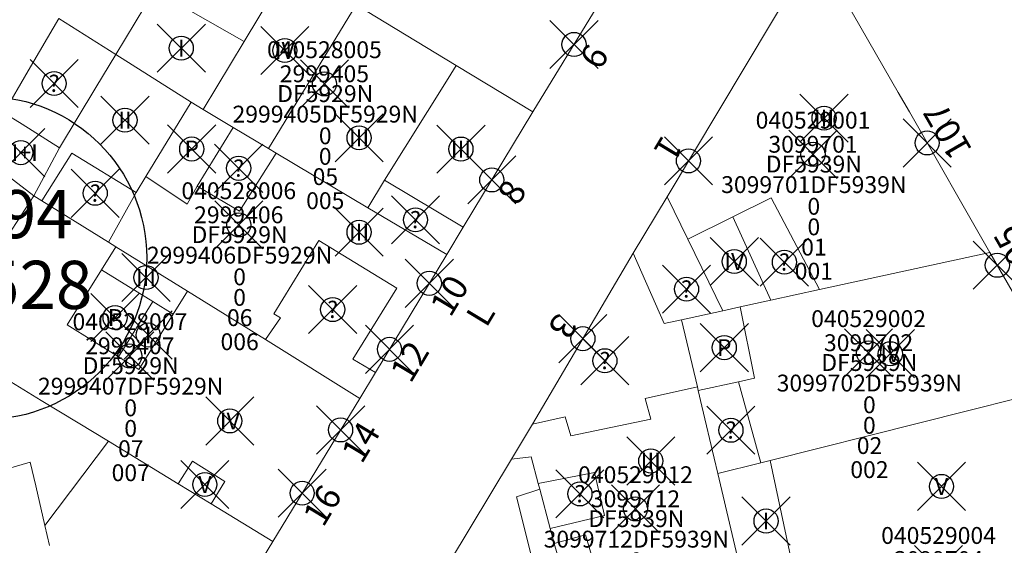
# Model space of a CAD drawing. Units: metres. Extents: x 452140 to 453491, y 4598950 to 4600216.
# Drawn here: x 452849 to 452890, y 4599692 to 4599714 of the extents above; entities that cross this region are included whole.
import ezdxf
from ezdxf.enums import TextEntityAlignment as Align

# ---------------------------------------------------------------- set-up
doc = ezdxf.new("R2010")
doc.units = ezdxf.units.M
doc.header["$MEASUREMENT"] = 0
doc.header["$PDMODE"] = 35
doc.header["$PDSIZE"] = -0.1
for name, color, linetype in [('2_CQPM_ILLES_NOVES', 6, 'Continuous'), ('2_CQPM_PARCELLES_NOVES', 31, 'Continuous'), ('2_CQPM_VOLUMETRIES_NOVES', 4, 'Continuous'), ('CQPM_ILLES_CODIGIS', 3, 'Continuous'), ('CQPM_ILLES_IDENT', 3, 'Continuous'), ('CQPM_ILLES_U', 3, 'Continuous'), ('CQPM_ILLES_UTM', 3, 'Continuous'), ('CQPM_NUMPOL', 6, 'Continuous'), ('CQPM_NUMPOL_DISTAL', 7, 'Continuous'), ('CQPM_NUMPOL_IDENT', 6, 'Continuous'), ('CQPM_NUMPOL_NUMEDIF', 6, 'Continuous'), ('CQPM_PARCEL_U', 2, 'Continuous'), ('CQPM_PARCEL_U_CODGIS', 2, 'Continuous'), ('CQPM_PARCEL_U_IDENT', 2, 'Continuous'), ('CQPM_PARCEL_U_REFCA_PAR', 2, 'Continuous'), ('CQPM_PARCEL_U_REFCA_POL', 2, 'Continuous'), ('CQPM_PARCEL_U_UTM', 2, 'Continuous'), ('CQPM_VOLUMETRIA_BLOC', 1, 'Continuous'), ('CQPM_VOLUMETRIA_IDENT', 1, 'Continuous'), ('CQPM_VOLUMETRIA_PLANTES', 1, 'Continuous')]:
    doc.layers.add(name, color=color, linetype=linetype)
doc.styles.add('ARIAL', font='arial.ttf')
doc.styles.get("Standard").update_dxf_attribs({"font": 'txt.shx'})

# ---------------------------------------------------------------- blocks, each defined once
blk = doc.blocks.new('CQPM_NUMPOL')
at = {"layer": 'CQPM_NUMPOL_IDENT'}
blk.add_point((0, 0), dxfattribs=at)
at = {"layer": 'CQPM_NUMPOL_DISTAL', "color": 0}
blk.add_attdef('NUMERO', text='', height=0.7, dxfattribs=at).set_placement((0, -1), align=Align.CENTER)
at = {"layer": 'CQPM_NUMPOL_NUMEDIF'}
blk.add_attdef('NUM_EDIFICI', text='', height=0.7, dxfattribs=at).set_placement((0, -1), align=Align.CENTER)
blk = doc.blocks.new('CQPM_ILLES')
at = {"layer": 'CQPM_ILLES_IDENT'}
blk.add_circle((0, 0), 6.705, dxfattribs=at)
blk.add_point((0, 0), dxfattribs=at)
at = {"layer": 'CQPM_ILLES_CODIGIS', "color": 3, "style": 'ARIAL'}
blk.add_attdef('CODI_GIS', text='', height=2, dxfattribs=at).set_placement((-0.099, -1.116), align=Align.MIDDLE_CENTER)
at = {"layer": 'CQPM_ILLES_UTM', "color": 3, "style": 'ARIAL'}
blk.add_attdef('UTM_ILLA', text='', height=2, dxfattribs=at).set_placement((-0.155, 1.819), align=Align.MIDDLE_CENTER)
blk = doc.blocks.new('CQPM_VOLUMETRIA')
at = {"layer": 'CQPM_VOLUMETRIA_IDENT'}
blk.add_point((0, 0), dxfattribs=at)
at = {"layer": 'CQPM_VOLUMETRIA_PLANTES'}
blk.add_attdef('PLANTES', text='', height=0.7, dxfattribs=at).set_placement((0, 0), align=Align.MIDDLE_CENTER)
blk = doc.blocks.new('CQPM_PARCEL_U')
at = {"layer": 'CQPM_PARCEL_U_IDENT'}
blk.add_point((0, 0), dxfattribs=at)
at = {"layer": 'CQPM_PARCEL_U_CODGIS'}
blk.add_attdef('CODI_GIS', text='', height=0.7, dxfattribs=at).set_placement((0, 1.069), align=Align.CENTER)
at = {"layer": 'CQPM_PARCEL_U_REFCA_PAR'}
blk.add_attdef('REFCA_PAR', text='', height=0.7, dxfattribs=at).set_placement((0.033, -3.36), align=Align.CENTER)
at = {"layer": 'CQPM_PARCEL_U_REFCA_POL'}
blk.add_attdef('REFCA_POL', text='', height=0.7, dxfattribs=at).set_placement((0.033, -2.507), align=Align.CENTER)
at = {"layer": 'CQPM_PARCEL_U_UTM'}
blk.add_attdef('UTM', text='', height=0.7, dxfattribs=at).set_placement((0, 0.069), align=Align.CENTER)

msp = doc.modelspace()

# ---------------------------------------------------------------- linework, layer by layer
at = {"layer": '2_CQPM_ILLES_NOVES', "linetype": 'Continuous', "lineweight": 0}
for points in [[(452885.847, 4599710.947), (452883.038, 4599715.85), (452882.71, 4599715.87), (452882.398, 4599715.856), (452882.088, 4599715.811), (452881.669, 4599715.696), (452876.239, 4599706.615)], [(452870.664, 4599710.142), (452873.337, 4599714.514)], [(452886.311, 4599710.137), (452885.847, 4599710.947)], [(452870.664, 4599710.142), (452867.767, 4599705.349)], [(452889.656, 4599704.308), (452886.311, 4599710.137)], [(452876.239, 4599706.615), (452874.836, 4599704.269)], [(452867.767, 4599705.349), (452867.084, 4599704.219)], [(452867.084, 4599704.219), (452864.119, 4599699.313)], [(452870.65, 4599697.179), (452874.836, 4599704.269)], [(452892.857, 4599698.764), (452889.656, 4599704.308)], [(452864.119, 4599699.313), (452863.467, 4599698.243)], [(452863.467, 4599698.243), (452859.858, 4599692.305)], [(452870.65, 4599697.179), (452869.775, 4599695.726)], [(452869.775, 4599695.726), (452863.804, 4599685.813)], [(452859.858, 4599692.305), (452853.1, 4599681.199)]]:
    msp.add_lwpolyline(points, dxfattribs=at)
at = {"layer": '2_CQPM_PARCELLES_NOVES', "linetype": 'Continuous', "lineweight": 0}
msp.add_line((452867.477, 4599712.064), (452870.664, 4599710.142), dxfattribs=at)
for points in [[(452853.327, 4599712.521), (452854.941, 4599715.199)], [(452867.477, 4599712.064), (452863.316, 4599714.588)], [(452853.327, 4599712.521), (452850.958, 4599714.019)], [(452853.327, 4599712.521), (452852.502, 4599711.153)], [(452852.502, 4599711.153), (452850.988, 4599708.642)], [(452856.957, 4599710.232), (452856.47, 4599710.54)], [(452858.209, 4599709.491), (452856.957, 4599710.232)], [(452859.675, 4599708.613), (452858.209, 4599709.491)], [(452859.998, 4599708.424), (452859.675, 4599708.613)], [(452849.92, 4599706.66), (452847.676, 4599708.377)], [(452863.803, 4599706.162), (452859.998, 4599708.424)], [(452848.03, 4599703.733), (452848.29, 4599704.165), (452849.92, 4599706.66)], [(452853.025, 4599704.731), (452850.257, 4599706.451)], [(452867.084, 4599704.219), (452863.803, 4599706.162)], [(452853.327, 4599704.536), (452853.025, 4599704.731)], [(452856.307, 4599702.69), (452853.327, 4599704.536)], [(452889.656, 4599704.308), (452882.573, 4599702.759)], [(452859.546, 4599700.683), (452856.307, 4599702.69)], [(452882.573, 4599702.759), (452880.554, 4599702.318)], [(452879.28, 4599702.04), (452878.565, 4599701.884)], [(452880.554, 4599702.318), (452879.28, 4599702.04)], [(452863.467, 4599698.243), (452859.546, 4599700.683)], [(452850.236, 4599698.16), (452848.236, 4599699.377)], [(452880.52, 4599695.659), (452892.857, 4599698.764)], [(452877.536, 4599698.568), (452877.501, 4599698.719)], [(452877.688, 4599697.921), (452877.536, 4599698.568)], [(452851.771, 4599697.226), (452850.236, 4599698.16)], [(452878.195, 4599695.766), (452877.688, 4599697.921)], [(452853.021, 4599696.465), (452851.771, 4599697.226)], [(452855.928, 4599694.696), (452853.021, 4599696.465)], [(452848.778, 4599695.304), (452849.779, 4599695.601), (452850.008, 4599694.608)], [(452869.775, 4599695.726), (452870.59, 4599695.82)], [(452870.59, 4599695.82), (452870.88, 4599694.71)], [(452878.353, 4599695.12), (452878.195, 4599695.766)], [(452878.353, 4599695.12), (452880.136, 4599695.563)], [(452880.136, 4599695.563), (452880.52, 4599695.659)], [(452879.481, 4599690.291), (452878.353, 4599695.12)], [(452857.295, 4599693.864), (452855.928, 4599694.696)], [(452870.88, 4599694.71), (452870.95, 4599694.47)], [(452850.008, 4599694.608), (452850.387, 4599692.966)], [(452870.95, 4599694.47), (452871.38, 4599692.84)], [(452859.858, 4599692.305), (452857.295, 4599693.864)], [(452850.387, 4599692.966), (452850.578, 4599692.136)], [(452871.38, 4599692.84), (452871.55, 4599692.22)], [(452871.55, 4599692.22), (452873.597, 4599685.176)]]:
    msp.add_lwpolyline(points, dxfattribs=at)
at = {"layer": '2_CQPM_PARCELLES_NOVES', "linetype": 'Continuous', "lineweight": 0, "flags": 128}
for points in [[(452856.47, 4599710.54), (452853.327, 4599712.521)], [(452850.988, 4599708.642), (452849.92, 4599706.66)], [(452850.257, 4599706.451), (452849.92, 4599706.66)], [(452876.845, 4599701.508), (452876.12, 4599701.35), (452874.836, 4599704.269)], [(452878.565, 4599701.884), (452876.845, 4599701.508)], [(452877.501, 4599698.719), (452876.845, 4599701.508)]]:
    msp.add_lwpolyline(points, dxfattribs=at)
at = {"layer": '2_CQPM_VOLUMETRIES_NOVES', "linetype": 'Continuous', "lineweight": 0}
msp.add_line((452878.971, 4599705.78), (452877.11, 4599704.85), dxfattribs=at)
for points in [[(452858.665, 4599713.067), (452860.574, 4599716.24)], [(452854.941, 4599715.199), (452858.665, 4599713.067)], [(452856.957, 4599710.232), (452858.665, 4599713.067)], [(452848.682, 4599710.105), (452849.696, 4599711.848)], [(452864.504, 4599707.298), (452867.143, 4599711.529)], [(452850.988, 4599708.642), (452849.434, 4599709.628)], [(452854.575, 4599707.457), (452856.291, 4599706.314), (452856.715, 4599707.056)], [(452863.803, 4599706.162), (452864.504, 4599707.298)], [(452864.504, 4599707.298), (452867.767, 4599705.349)], [(452878.971, 4599705.78), (452880.554, 4599702.318)], [(452852.742, 4599703.586), (452853.327, 4599704.536)], [(452863.178, 4599699.879), (452865.009, 4599702.818), (452861.765, 4599704.806), (452859.899, 4599701.758), (452860.178, 4599701.587)], [(452878.565, 4599701.884), (452877.11, 4599704.85)], [(452854.865, 4599702.264), (452852.742, 4599703.586)], [(452855.714, 4599701.736), (452856.307, 4599702.69)], [(452853.438, 4599699.972), (452854.865, 4599702.264)], [(452855.714, 4599701.736), (452854.865, 4599702.264)], [(452859.546, 4599700.683), (452860.178, 4599701.587)], [(452863.178, 4599699.879), (452864.119, 4599699.313)], [(452877.536, 4599698.568), (452879.216, 4599698.938)], [(452879.216, 4599698.938), (452880.136, 4599695.563)], [(452877.501, 4599698.719), (452875.338, 4599698.233)], [(452872.009, 4599697.484), (452872.242, 4599696.69), (452875.571, 4599697.386), (452875.338, 4599698.233)], [(452857.295, 4599693.864), (452857.868, 4599694.786), (452856.512, 4599695.635), (452855.928, 4599694.696)], [(452870.88, 4599694.71), (452873.23, 4599695.16), (452873.64, 4599693.38), (452871.38, 4599692.84)], [(452871.55, 4599692.22), (452872.85, 4599692.58), (452873.845, 4599689.205)]]:
    msp.add_lwpolyline(points, dxfattribs=at)
at = {"layer": '2_CQPM_VOLUMETRIES_NOVES', "linetype": 'Continuous', "lineweight": 0, "flags": 128}
for points in [[(452859.675, 4599708.613), (452863.316, 4599714.588)], [(452849.696, 4599711.848), (452850.958, 4599714.019)], [(452867.143, 4599711.529), (452867.477, 4599712.064)], [(452854.575, 4599707.457), (452856.47, 4599710.54)], [(452849.434, 4599709.628), (452848.682, 4599710.105)], [(452856.715, 4599707.056), (452858.209, 4599709.491)], [(452854.183, 4599706.79), (452851.5, 4599708.42), (452850.257, 4599706.451)], [(452859.998, 4599708.424), (452858.478, 4599706.012), (452856.715, 4599707.056)], [(452854.183, 4599706.79), (452854.575, 4599707.457)], [(452853.025, 4599704.731), (452854.183, 4599706.79)], [(452877.11, 4599704.85), (452876.239, 4599706.615)], [(452878.971, 4599705.78), (452880.57, 4599706.57), (452882.573, 4599702.759)], [(452853.438, 4599699.972), (452851.316, 4599701.293), (452852.742, 4599703.586)], [(452879.216, 4599698.938), (452879.871, 4599699.083), (452879.28, 4599702.04)], [(452855.714, 4599701.736), (452854.287, 4599699.444), (452853.438, 4599699.972)], [(452872.009, 4599697.484), (452870.65, 4599697.179)], [(452850.387, 4599692.966), (452853.021, 4599696.465)], [(452881.658, 4599690.328), (452880.52, 4599695.659)], [(452871.123, 4599689.637), (452869.99, 4599694.16), (452870.95, 4599694.47)]]:
    msp.add_lwpolyline(points, dxfattribs=at)

# ---------------------------------------------------------------- block references
at = {"layer": 'CQPM_ILLES_U'}
ref = msp.add_blockref('CQPM_ILLES', (452847.912, 4599704.074), dxfattribs=dict(at, xscale=1.000001550400009, yscale=1.000001550400009, zscale=1.000001550400009, rotation=359.9995652666707))
ref.add_attrib('UTM_ILLA', '29994', dxfattribs={"layer": 'CQPM_ILLES_UTM', "color": 100, "height": 2, "rotation": 359.9996, "style": 'ARIAL'}).set_placement((452847.757, 4599705.893), align=Align.MIDDLE_CENTER)
ref.add_attrib('CODI_GIS', '040528', dxfattribs={"layer": 'CQPM_ILLES_CODIGIS', "color": 3, "height": 2, "rotation": 359.9996, "style": 'ARIAL'}).set_placement((452847.813, 4599702.957), align=Align.MIDDLE_CENTER)
at = {"layer": 'CQPM_NUMPOL'}
ref = msp.add_blockref('CQPM_NUMPOL', (452872.374, 4599712.939), dxfattribs=dict(at, xscale=1.500002325696919, yscale=1.500002325696919, zscale=1.0000015504, rotation=58.99956526785935))
ref.add_attrib('NUMERO', '6', dxfattribs={"layer": 'CQPM_NUMPOL_DISTAL', "color": 0, "height": 1.05, "rotation": 58.9996}).set_placement((452873.659, 4599712.166), align=Align.CENTER)
ref = msp.add_blockref('CQPM_NUMPOL', (452868.956, 4599707.315), dxfattribs=dict(at, xscale=1.500002325696919, yscale=1.500002325696919, zscale=1.0000015504, rotation=58.99956526785935))
ref.add_attrib('NUMERO', '8', dxfattribs={"layer": 'CQPM_NUMPOL_DISTAL', "color": 0, "height": 1.05, "rotation": 58.9996}).set_placement((452870.241, 4599706.543), align=Align.CENTER)
ref = msp.add_blockref('CQPM_NUMPOL', (452889.966, 4599703.772), dxfattribs=dict(at, xscale=1.500002325571962, yscale=1.500002325571962, zscale=1.0000015504, rotation=119.9995652672878))
ref.add_attrib('NUMERO', '105', dxfattribs={"layer": 'CQPM_NUMPOL_DISTAL', "color": 0, "height": 1.05, "rotation": 119.9996}).set_placement((452891.265, 4599704.522), align=Align.CENTER)
ref = msp.add_blockref('CQPM_NUMPOL', (452866.36, 4599703.022), dxfattribs=dict(at, xscale=1.500002325696919, yscale=1.500002325696919, zscale=1.0000015504, rotation=58.99956526785935))
ref.add_attrib('NUMERO', '10', dxfattribs={"layer": 'CQPM_NUMPOL_DISTAL', "color": 0, "height": 1.05, "rotation": 58.9996}).set_placement((452867.646, 4599702.249), align=Align.CENTER)
ref.add_attrib('NUM_EDIFICI', 'L', dxfattribs={"layer": 'CQPM_NUMPOL_NUMEDIF', "height": 1.05, "rotation": 58.9996}).set_placement((452868.932, 4599701.476), align=Align.CENTER)
ref = msp.add_blockref('CQPM_NUMPOL', (452872.743, 4599700.724), dxfattribs=dict(at, xscale=1.500002325297771, yscale=1.500002325297771, zscale=1.0000015504, rotation=238.9995652586983))
ref.add_attrib('NUMERO', '3', dxfattribs={"layer": 'CQPM_NUMPOL_DISTAL', "color": 0, "height": 1.05, "rotation": 238.9996}).set_placement((452871.457, 4599701.496), align=Align.CENTER)
ref = msp.add_blockref('CQPM_NUMPOL', (452864.704, 4599700.281), dxfattribs=dict(at, xscale=1.500002325696919, yscale=1.500002325696919, zscale=1.0000015504, rotation=58.99956526785935))
ref.add_attrib('NUMERO', '12', dxfattribs={"layer": 'CQPM_NUMPOL_DISTAL', "color": 0, "height": 1.05, "rotation": 58.9996}).set_placement((452865.99, 4599699.509), align=Align.CENTER)
ref = msp.add_blockref('CQPM_NUMPOL', (452862.674, 4599696.933), dxfattribs=dict(at, xscale=1.500002325696919, yscale=1.500002325696919, zscale=1.0000015504, rotation=58.99956526785935))
ref.add_attrib('NUMERO', '14', dxfattribs={"layer": 'CQPM_NUMPOL_DISTAL', "color": 0, "height": 1.05, "rotation": 58.9996}).set_placement((452863.96, 4599696.161), align=Align.CENTER)
ref = msp.add_blockref('CQPM_NUMPOL', (452861.076, 4599694.307), dxfattribs=dict(at, xscale=1.500002325696919, yscale=1.500002325696919, zscale=1.0000015504, rotation=58.99956526785935))
ref.add_attrib('NUMERO', '16', dxfattribs={"layer": 'CQPM_NUMPOL_DISTAL', "color": 0, "height": 1.05, "rotation": 58.9996}).set_placement((452862.362, 4599693.534), align=Align.CENTER)
at = {"layer": 'CQPM_NUMPOL_DISTAL'}
ref = msp.add_blockref('CQPM_NUMPOL', (452887.049, 4599708.851), dxfattribs=dict(at, xscale=1.500002325571962, yscale=1.500002325571962, zscale=1.0000015504, rotation=119.9995652672878))
ref.add_attrib('NUMERO', '107', dxfattribs={"color": 0, "height": 1.05, "rotation": 119.9996}).set_placement((452888.348, 4599709.601), align=Align.CENTER)
ref = msp.add_blockref('CQPM_NUMPOL', (452877.13, 4599708.105), dxfattribs=dict(at, xscale=1.500002325297771, yscale=1.500002325297771, zscale=1.0000015504, rotation=238.9995652586983))
ref.add_attrib('NUMERO', '1', dxfattribs={"color": 0, "height": 1.05, "rotation": 238.9996}).set_placement((452875.845, 4599708.878), align=Align.CENTER)
at = {"layer": 'CQPM_PARCEL_U'}
ref = msp.add_blockref('CQPM_PARCEL_U', (452862.001, 4599711.302), dxfattribs=at)
ref.add_attrib('REFCA_PAR', '0', dxfattribs={"height": 0.7}).set_placement((452862.034, 4599707.942), align=Align.CENTER)
ref.add_attrib('REFCA_POL', '0', dxfattribs={"height": 0.7}).set_placement((452862.034, 4599708.796), align=Align.CENTER)
ref.add_attrib('UTM_TOTAL', '2999405DF5929N', dxfattribs={"height": 0.7}).set_placement((452862.034, 4599709.696), align=Align.CENTER)
ref.add_attrib('UTM', '2999405', dxfattribs={"height": 0.7}).set_placement((452862.001, 4599711.371), align=Align.CENTER)
ref.add_attrib('CODI_GIS', '040528005', dxfattribs={"height": 0.7}).set_placement((452862.001, 4599712.371), align=Align.CENTER)
ref.add_attrib('PARCEL_GIS', '005', dxfattribs={"height": 0.7}).set_placement((452862.036, 4599706.102), align=Align.CENTER)
ref.add_attrib('PARCEL_UTM', '05', dxfattribs={"height": 0.7}).set_placement((452862.04, 4599707.101), align=Align.CENTER)
ref.add_attrib('PLANOL', 'DF5929N', dxfattribs={"height": 0.7}).set_placement((452862.034, 4599710.549), align=Align.CENTER)
ref = msp.add_blockref('CQPM_PARCEL_U', (452882.307, 4599708.376), dxfattribs=at)
ref.add_attrib('REFCA_PAR', '0', dxfattribs={"height": 0.7}).set_placement((452882.34, 4599705.016), align=Align.CENTER)
ref.add_attrib('REFCA_POL', '0', dxfattribs={"height": 0.7}).set_placement((452882.34, 4599705.869), align=Align.CENTER)
ref.add_attrib('UTM_TOTAL', '3099701DF5939N', dxfattribs={"height": 0.7}).set_placement((452882.34, 4599706.77), align=Align.CENTER)
ref.add_attrib('UTM', '3099701', dxfattribs={"height": 0.7}).set_placement((452882.307, 4599708.445), align=Align.CENTER)
ref.add_attrib('CODI_GIS', '040529001', dxfattribs={"height": 0.7}).set_placement((452882.307, 4599709.445), align=Align.CENTER)
ref.add_attrib('PARCEL_GIS', '001', dxfattribs={"height": 0.7}).set_placement((452882.342, 4599703.176), align=Align.CENTER)
ref.add_attrib('PARCEL_UTM', '01', dxfattribs={"height": 0.7}).set_placement((452882.346, 4599704.175), align=Align.CENTER)
ref.add_attrib('PLANOL', 'DF5939N', dxfattribs={"height": 0.7}).set_placement((452882.34, 4599707.623), align=Align.CENTER)
ref = msp.add_blockref('CQPM_PARCEL_U', (452858.442, 4599705.447), dxfattribs=at)
ref.add_attrib('REFCA_PAR', '0', dxfattribs={"height": 0.7}).set_placement((452858.475, 4599702.087), align=Align.CENTER)
ref.add_attrib('REFCA_POL', '0', dxfattribs={"height": 0.7}).set_placement((452858.475, 4599702.94), align=Align.CENTER)
ref.add_attrib('UTM_TOTAL', '2999406DF5929N', dxfattribs={"height": 0.7}).set_placement((452858.475, 4599703.841), align=Align.CENTER)
ref.add_attrib('UTM', '2999406', dxfattribs={"height": 0.7}).set_placement((452858.442, 4599705.516), align=Align.CENTER)
ref.add_attrib('CODI_GIS', '040528006', dxfattribs={"height": 0.7}).set_placement((452858.442, 4599706.516), align=Align.CENTER)
ref.add_attrib('PARCEL_GIS', '006', dxfattribs={"height": 0.7}).set_placement((452858.478, 4599700.246), align=Align.CENTER)
ref.add_attrib('PARCEL_UTM', '06', dxfattribs={"height": 0.7}).set_placement((452858.482, 4599701.246), align=Align.CENTER)
ref.add_attrib('PLANOL', 'DF5929N', dxfattribs={"height": 0.7}).set_placement((452858.475, 4599704.694), align=Align.CENTER)
ref = msp.add_blockref('CQPM_PARCEL_U', (452853.916, 4599700.007), dxfattribs=at)
ref.add_attrib('REFCA_PAR', '0', dxfattribs={"height": 0.7}).set_placement((452853.949, 4599696.648), align=Align.CENTER)
ref.add_attrib('REFCA_POL', '0', dxfattribs={"height": 0.7}).set_placement((452853.949, 4599697.501), align=Align.CENTER)
ref.add_attrib('UTM_TOTAL', '2999407DF5929N', dxfattribs={"height": 0.7}).set_placement((452853.949, 4599698.401), align=Align.CENTER)
ref.add_attrib('UTM', '2999407', dxfattribs={"height": 0.7}).set_placement((452853.916, 4599700.077), align=Align.CENTER)
ref.add_attrib('CODI_GIS', '040528007', dxfattribs={"height": 0.7}).set_placement((452853.916, 4599701.077), align=Align.CENTER)
ref.add_attrib('PARCEL_GIS', '007', dxfattribs={"height": 0.7}).set_placement((452853.951, 4599694.807), align=Align.CENTER)
ref.add_attrib('PARCEL_UTM', '07', dxfattribs={"height": 0.7}).set_placement((452853.955, 4599695.806), align=Align.CENTER)
ref.add_attrib('PLANOL', 'DF5929N', dxfattribs={"height": 0.7}).set_placement((452853.949, 4599699.255), align=Align.CENTER)
ref = msp.add_blockref('CQPM_PARCEL_U', (452884.616, 4599700.136), dxfattribs=at)
ref.add_attrib('REFCA_PAR', '0', dxfattribs={"height": 0.7}).set_placement((452884.649, 4599696.776), align=Align.CENTER)
ref.add_attrib('REFCA_POL', '0', dxfattribs={"height": 0.7}).set_placement((452884.649, 4599697.629), align=Align.CENTER)
ref.add_attrib('UTM_TOTAL', '3099702DF5939N', dxfattribs={"height": 0.7}).set_placement((452884.649, 4599698.53), align=Align.CENTER)
ref.add_attrib('UTM', '3099702', dxfattribs={"height": 0.7}).set_placement((452884.616, 4599700.205), align=Align.CENTER)
ref.add_attrib('CODI_GIS', '040529002', dxfattribs={"height": 0.7}).set_placement((452884.616, 4599701.205), align=Align.CENTER)
ref.add_attrib('PARCEL_GIS', '002', dxfattribs={"height": 0.7}).set_placement((452884.652, 4599694.936), align=Align.CENTER)
ref.add_attrib('PARCEL_UTM', '02', dxfattribs={"height": 0.7}).set_placement((452884.656, 4599695.935), align=Align.CENTER)
ref.add_attrib('PLANOL', 'DF5939N', dxfattribs={"height": 0.7}).set_placement((452884.649, 4599699.383), align=Align.CENTER)
ref = msp.add_blockref('CQPM_PARCEL_U', (452874.93, 4599693.655), dxfattribs=at)
ref.add_attrib('REFCA_PAR', '0', dxfattribs={"height": 0.7}).set_placement((452874.963, 4599690.295), align=Align.CENTER)
ref.add_attrib('REFCA_POL', '0', dxfattribs={"height": 0.7}).set_placement((452874.963, 4599691.148), align=Align.CENTER)
ref.add_attrib('UTM_TOTAL', '3099712DF5939N', dxfattribs={"height": 0.7}).set_placement((452874.963, 4599692.049), align=Align.CENTER)
ref.add_attrib('UTM', '3099712', dxfattribs={"height": 0.7}).set_placement((452874.93, 4599693.724), align=Align.CENTER)
ref.add_attrib('CODI_GIS', '040529012', dxfattribs={"height": 0.7}).set_placement((452874.93, 4599694.724), align=Align.CENTER)
ref.add_attrib('PARCEL_GIS', '012', dxfattribs={"height": 0.7}).set_placement((452874.966, 4599688.454), align=Align.CENTER)
ref.add_attrib('PARCEL_UTM', '12', dxfattribs={"height": 0.7}).set_placement((452874.97, 4599689.454), align=Align.CENTER)
ref.add_attrib('PLANOL', 'DF5939N', dxfattribs={"height": 0.7}).set_placement((452874.963, 4599692.902), align=Align.CENTER)
ref = msp.add_blockref('CQPM_PARCEL_U', (452887.524, 4599691.133), dxfattribs=at)
ref.add_attrib('REFCA_PAR', '0', dxfattribs={"height": 0.7}).set_placement((452887.557, 4599687.773), align=Align.CENTER)
ref.add_attrib('REFCA_POL', '0', dxfattribs={"height": 0.7}).set_placement((452887.557, 4599688.627), align=Align.CENTER)
ref.add_attrib('UTM_TOTAL', '3099704DF5939N', dxfattribs={"height": 0.7}).set_placement((452887.557, 4599689.527), align=Align.CENTER)
ref.add_attrib('UTM', '3099704', dxfattribs={"height": 0.7}).set_placement((452887.524, 4599691.202), align=Align.CENTER)
ref.add_attrib('CODI_GIS', '040529004', dxfattribs={"height": 0.7}).set_placement((452887.524, 4599692.202), align=Align.CENTER)
ref.add_attrib('PARCEL_GIS', '004', dxfattribs={"height": 0.7}).set_placement((452887.56, 4599685.933), align=Align.CENTER)
ref.add_attrib('PARCEL_UTM', '04', dxfattribs={"height": 0.7}).set_placement((452887.564, 4599686.932), align=Align.CENTER)
ref.add_attrib('PLANOL', 'DF5939N', dxfattribs={"height": 0.7}).set_placement((452887.557, 4599690.38), align=Align.CENTER)
at = {"layer": 'CQPM_VOLUMETRIA_BLOC'}
ref = msp.add_blockref('CQPM_VOLUMETRIA', (452856.053, 4599712.785), dxfattribs=dict(at, xscale=1.000001550400009, yscale=1.000001550400009, zscale=1.000001550400009, rotation=359.9995652666707))
ref.add_attrib('PLANTES', 'I', dxfattribs={"layer": 'CQPM_VOLUMETRIA_PLANTES', "height": 0.7, "rotation": 359.9996}).set_placement((452856.053, 4599712.785), align=Align.MIDDLE_CENTER)
ref = msp.add_blockref('CQPM_VOLUMETRIA', (452860.356, 4599712.689), dxfattribs=dict(at, xscale=1.000001550400009, yscale=1.000001550400009, zscale=1.000001550400009, rotation=359.9995652666707))
ref.add_attrib('PLANTES', 'IV', dxfattribs={"layer": 'CQPM_VOLUMETRIA_PLANTES', "height": 0.7, "rotation": 359.9996}).set_placement((452860.356, 4599712.689), align=Align.MIDDLE_CENTER)
ref = msp.add_blockref('CQPM_VOLUMETRIA', (452850.768, 4599711.319), dxfattribs=dict(at, xscale=1.000001550389833, yscale=1.000001550389833, zscale=1.000001550389833, rotation=359.9995652698055))
ref.add_attrib('PLANTES', '?', dxfattribs={"layer": 'CQPM_VOLUMETRIA_PLANTES', "height": 0.7, "rotation": 359.9996}).set_placement((452850.768, 4599711.319), align=Align.MIDDLE_CENTER)
ref = msp.add_blockref('CQPM_VOLUMETRIA', (452853.713, 4599709.797), dxfattribs=dict(at, xscale=1.000001550400009, yscale=1.000001550400009, zscale=1.000001550400009, rotation=359.9995652666707))
ref.add_attrib('PLANTES', 'II', dxfattribs={"layer": 'CQPM_VOLUMETRIA_PLANTES', "height": 0.7, "rotation": 359.9996}).set_placement((452853.713, 4599709.797), align=Align.MIDDLE_CENTER)
ref = msp.add_blockref('CQPM_VOLUMETRIA', (452882.765, 4599709.878), dxfattribs=dict(at, xscale=1.000001550400009, yscale=1.000001550400009, zscale=1.000001550400009, rotation=359.9995652666707))
ref.add_attrib('PLANTES', 'III', dxfattribs={"layer": 'CQPM_VOLUMETRIA_PLANTES', "height": 0.7, "rotation": 359.9996}).set_placement((452882.765, 4599709.878), align=Align.MIDDLE_CENTER)
ref = msp.add_blockref('CQPM_VOLUMETRIA', (452863.441, 4599709.063), dxfattribs=dict(at, xscale=1.000001550400009, yscale=1.000001550400009, zscale=1.000001550400009, rotation=359.9995652666707))
ref.add_attrib('PLANTES', 'III', dxfattribs={"layer": 'CQPM_VOLUMETRIA_PLANTES', "height": 0.7, "rotation": 359.9996}).set_placement((452863.441, 4599709.063), align=Align.MIDDLE_CENTER)
ref = msp.add_blockref('CQPM_VOLUMETRIA', (452849.382, 4599708.447), dxfattribs=dict(at, xscale=1.000001550400009, yscale=1.000001550400009, zscale=1.000001550400009, rotation=359.9995652666707))
ref.add_attrib('PLANTES', '-I+I', dxfattribs={"layer": 'CQPM_VOLUMETRIA_PLANTES', "height": 0.7, "rotation": 359.9996}).set_placement((452849.382, 4599708.447), align=Align.MIDDLE_CENTER)
ref = msp.add_blockref('CQPM_VOLUMETRIA', (452856.486, 4599708.598), dxfattribs=dict(at, xscale=1.000001550400009, yscale=1.000001550400009, zscale=1.000001550400009, rotation=359.9995652666707))
ref.add_attrib('PLANTES', 'P', dxfattribs={"layer": 'CQPM_VOLUMETRIA_PLANTES', "height": 0.7, "rotation": 359.9996}).set_placement((452856.486, 4599708.598), align=Align.MIDDLE_CENTER)
ref = msp.add_blockref('CQPM_VOLUMETRIA', (452867.675, 4599708.595), dxfattribs=dict(at, xscale=1.000001550400009, yscale=1.000001550400009, zscale=1.000001550400009, rotation=359.9995652666707))
ref.add_attrib('PLANTES', 'III', dxfattribs={"layer": 'CQPM_VOLUMETRIA_PLANTES', "height": 0.7, "rotation": 359.9996}).set_placement((452867.675, 4599708.595), align=Align.MIDDLE_CENTER)
ref = msp.add_blockref('CQPM_VOLUMETRIA', (452858.438, 4599707.797), dxfattribs=dict(at, xscale=1.000001550389833, yscale=1.000001550389833, zscale=1.000001550389833, rotation=359.9995652698055))
ref.add_attrib('PLANTES', '?', dxfattribs={"layer": 'CQPM_VOLUMETRIA_PLANTES', "height": 0.7, "rotation": 359.9996}).set_placement((452858.438, 4599707.797), align=Align.MIDDLE_CENTER)
ref = msp.add_blockref('CQPM_VOLUMETRIA', (452852.476, 4599706.761), dxfattribs=dict(at, xscale=1.000001550389833, yscale=1.000001550389833, zscale=1.000001550389833, rotation=359.9995652698055))
ref.add_attrib('PLANTES', '?', dxfattribs={"layer": 'CQPM_VOLUMETRIA_PLANTES', "height": 0.7, "rotation": 359.9996}).set_placement((452852.476, 4599706.761), align=Align.MIDDLE_CENTER)
ref = msp.add_blockref('CQPM_VOLUMETRIA', (452865.786, 4599705.658), dxfattribs=dict(at, xscale=1.000001550389833, yscale=1.000001550389833, zscale=1.000001550389833, rotation=359.9995652698055))
ref.add_attrib('PLANTES', '?', dxfattribs={"layer": 'CQPM_VOLUMETRIA_PLANTES', "height": 0.7, "rotation": 359.9996}).set_placement((452865.786, 4599705.658), align=Align.MIDDLE_CENTER)
ref = msp.add_blockref('CQPM_VOLUMETRIA', (452863.441, 4599705.143), dxfattribs=dict(at, xscale=1.000001550400009, yscale=1.000001550400009, zscale=1.000001550400009, rotation=359.9995652666707))
ref.add_attrib('PLANTES', 'III', dxfattribs={"layer": 'CQPM_VOLUMETRIA_PLANTES', "height": 0.7, "rotation": 359.9996}).set_placement((452863.441, 4599705.143), align=Align.MIDDLE_CENTER)
ref = msp.add_blockref('CQPM_VOLUMETRIA', (452879.035, 4599703.928), dxfattribs=dict(at, xscale=1.000001550400009, yscale=1.000001550400009, zscale=1.000001550400009, rotation=359.9995652666707))
ref.add_attrib('PLANTES', 'IV', dxfattribs={"layer": 'CQPM_VOLUMETRIA_PLANTES', "height": 0.7, "rotation": 359.9996}).set_placement((452879.035, 4599703.928), align=Align.MIDDLE_CENTER)
ref = msp.add_blockref('CQPM_VOLUMETRIA', (452881.117, 4599703.899), dxfattribs=dict(at, xscale=1.000001550389833, yscale=1.000001550389833, zscale=1.000001550389833, rotation=359.9995652698055))
ref.add_attrib('PLANTES', '?', dxfattribs={"layer": 'CQPM_VOLUMETRIA_PLANTES', "height": 0.7, "rotation": 359.9996}).set_placement((452881.117, 4599703.899), align=Align.MIDDLE_CENTER)
ref = msp.add_blockref('CQPM_VOLUMETRIA', (452854.586, 4599703.262), dxfattribs=dict(at, xscale=1.000001550400009, yscale=1.000001550400009, zscale=1.000001550400009, rotation=359.9995652666707))
ref.add_attrib('PLANTES', 'III', dxfattribs={"layer": 'CQPM_VOLUMETRIA_PLANTES', "height": 0.7, "rotation": 359.9996}).set_placement((452854.586, 4599703.262), align=Align.MIDDLE_CENTER)
ref = msp.add_blockref('CQPM_VOLUMETRIA', (452877.051, 4599702.778), dxfattribs=dict(at, xscale=1.000001550389833, yscale=1.000001550389833, zscale=1.000001550389833, rotation=359.9995652698055))
ref.add_attrib('PLANTES', '?', dxfattribs={"layer": 'CQPM_VOLUMETRIA_PLANTES', "height": 0.7, "rotation": 359.9996}).set_placement((452877.051, 4599702.778), align=Align.MIDDLE_CENTER)
ref = msp.add_blockref('CQPM_VOLUMETRIA', (452862.345, 4599701.932), dxfattribs=dict(at, xscale=1.000001550389833, yscale=1.000001550389833, zscale=1.000001550389833, rotation=359.9995652698055))
ref.add_attrib('PLANTES', '?', dxfattribs={"layer": 'CQPM_VOLUMETRIA_PLANTES', "height": 0.7, "rotation": 359.9996}).set_placement((452862.345, 4599701.932), align=Align.MIDDLE_CENTER)
ref = msp.add_blockref('CQPM_VOLUMETRIA', (452853.3, 4599701.602), dxfattribs=dict(at, xscale=1.000001550400009, yscale=1.000001550400009, zscale=1.000001550400009, rotation=359.9995652666707))
ref.add_attrib('PLANTES', 'P', dxfattribs={"layer": 'CQPM_VOLUMETRIA_PLANTES', "height": 0.7, "rotation": 359.9996}).set_placement((452853.3, 4599701.602), align=Align.MIDDLE_CENTER)
ref = msp.add_blockref('CQPM_VOLUMETRIA', (452854.677, 4599700.875), dxfattribs=dict(at, xscale=1.000001550400009, yscale=1.000001550400009, zscale=1.000001550400009, rotation=359.9995652666707))
ref.add_attrib('PLANTES', 'I', dxfattribs={"layer": 'CQPM_VOLUMETRIA_PLANTES', "height": 0.7, "rotation": 359.9996}).set_placement((452854.677, 4599700.875), align=Align.MIDDLE_CENTER)
ref = msp.add_blockref('CQPM_VOLUMETRIA', (452878.619, 4599700.351), dxfattribs=dict(at, xscale=1.000001550400009, yscale=1.000001550400009, zscale=1.000001550400009, rotation=359.9995652666707))
ref.add_attrib('PLANTES', 'P', dxfattribs={"layer": 'CQPM_VOLUMETRIA_PLANTES', "height": 0.7, "rotation": 359.9996}).set_placement((452878.619, 4599700.351), align=Align.MIDDLE_CENTER)
ref = msp.add_blockref('CQPM_VOLUMETRIA', (452873.658, 4599699.807), dxfattribs=dict(at, xscale=1.000001550389833, yscale=1.000001550389833, zscale=1.000001550389833, rotation=359.9995652698055))
ref.add_attrib('PLANTES', '?', dxfattribs={"layer": 'CQPM_VOLUMETRIA_PLANTES', "height": 0.7, "rotation": 359.9996}).set_placement((452873.658, 4599699.807), align=Align.MIDDLE_CENTER)
ref = msp.add_blockref('CQPM_VOLUMETRIA', (452885.52, 4599700.098), dxfattribs=dict(at, xscale=1.000001550400009, yscale=1.000001550400009, zscale=1.000001550400009, rotation=359.9995652666707))
ref.add_attrib('PLANTES', 'IV', dxfattribs={"layer": 'CQPM_VOLUMETRIA_PLANTES', "height": 0.7, "rotation": 359.9996}).set_placement((452885.52, 4599700.098), align=Align.MIDDLE_CENTER)
ref = msp.add_blockref('CQPM_VOLUMETRIA', (452858.068, 4599697.307), dxfattribs=dict(at, xscale=1.000001550400009, yscale=1.000001550400009, zscale=1.000001550400009, rotation=359.9995652666707))
ref.add_attrib('PLANTES', 'IV', dxfattribs={"layer": 'CQPM_VOLUMETRIA_PLANTES', "height": 0.7, "rotation": 359.9996}).set_placement((452858.068, 4599697.307), align=Align.MIDDLE_CENTER)
ref = msp.add_blockref('CQPM_VOLUMETRIA', (452878.895, 4599696.921), dxfattribs=dict(at, xscale=1.000001550389833, yscale=1.000001550389833, zscale=1.000001550389833, rotation=359.9995652698055))
ref.add_attrib('PLANTES', '?', dxfattribs={"layer": 'CQPM_VOLUMETRIA_PLANTES', "height": 0.7, "rotation": 359.9996}).set_placement((452878.895, 4599696.921), align=Align.MIDDLE_CENTER)
ref = msp.add_blockref('CQPM_VOLUMETRIA', (452875.564, 4599695.645), dxfattribs=dict(at, xscale=1.000001550400009, yscale=1.000001550400009, zscale=1.000001550400009, rotation=359.9995652666707))
ref.add_attrib('PLANTES', 'III', dxfattribs={"layer": 'CQPM_VOLUMETRIA_PLANTES', "height": 0.7, "rotation": 359.9996}).set_placement((452875.564, 4599695.645), align=Align.MIDDLE_CENTER)
ref = msp.add_blockref('CQPM_VOLUMETRIA', (452857.033, 4599694.667), dxfattribs=dict(at, xscale=1.000001550400009, yscale=1.000001550400009, zscale=1.000001550400009, rotation=359.9995652666707))
ref.add_attrib('PLANTES', 'V', dxfattribs={"layer": 'CQPM_VOLUMETRIA_PLANTES', "height": 0.7, "rotation": 359.9996}).set_placement((452857.033, 4599694.667), align=Align.MIDDLE_CENTER)
ref = msp.add_blockref('CQPM_VOLUMETRIA', (452887.645, 4599694.589), dxfattribs=dict(at, xscale=1.000001550400009, yscale=1.000001550400009, zscale=1.000001550400009, rotation=359.9995652666707))
ref.add_attrib('PLANTES', 'V', dxfattribs={"layer": 'CQPM_VOLUMETRIA_PLANTES', "height": 0.7, "rotation": 359.9996}).set_placement((452887.645, 4599694.589), align=Align.MIDDLE_CENTER)
ref = msp.add_blockref('CQPM_VOLUMETRIA', (452872.62, 4599694.278), dxfattribs=dict(at, xscale=1.000001550389833, yscale=1.000001550389833, zscale=1.000001550389833, rotation=359.9995652698055))
ref.add_attrib('PLANTES', '?', dxfattribs={"layer": 'CQPM_VOLUMETRIA_PLANTES', "height": 0.7, "rotation": 359.9996}).set_placement((452872.62, 4599694.278), align=Align.MIDDLE_CENTER)
ref = msp.add_blockref('CQPM_VOLUMETRIA', (452880.355, 4599693.152), dxfattribs=dict(at, xscale=1.000001550400009, yscale=1.000001550400009, zscale=1.000001550400009, rotation=359.9995652666707))
ref.add_attrib('PLANTES', 'I', dxfattribs={"layer": 'CQPM_VOLUMETRIA_PLANTES', "height": 0.7, "rotation": 359.9996}).set_placement((452880.355, 4599693.152), align=Align.MIDDLE_CENTER)

doc.saveas('drawing.dxf')
